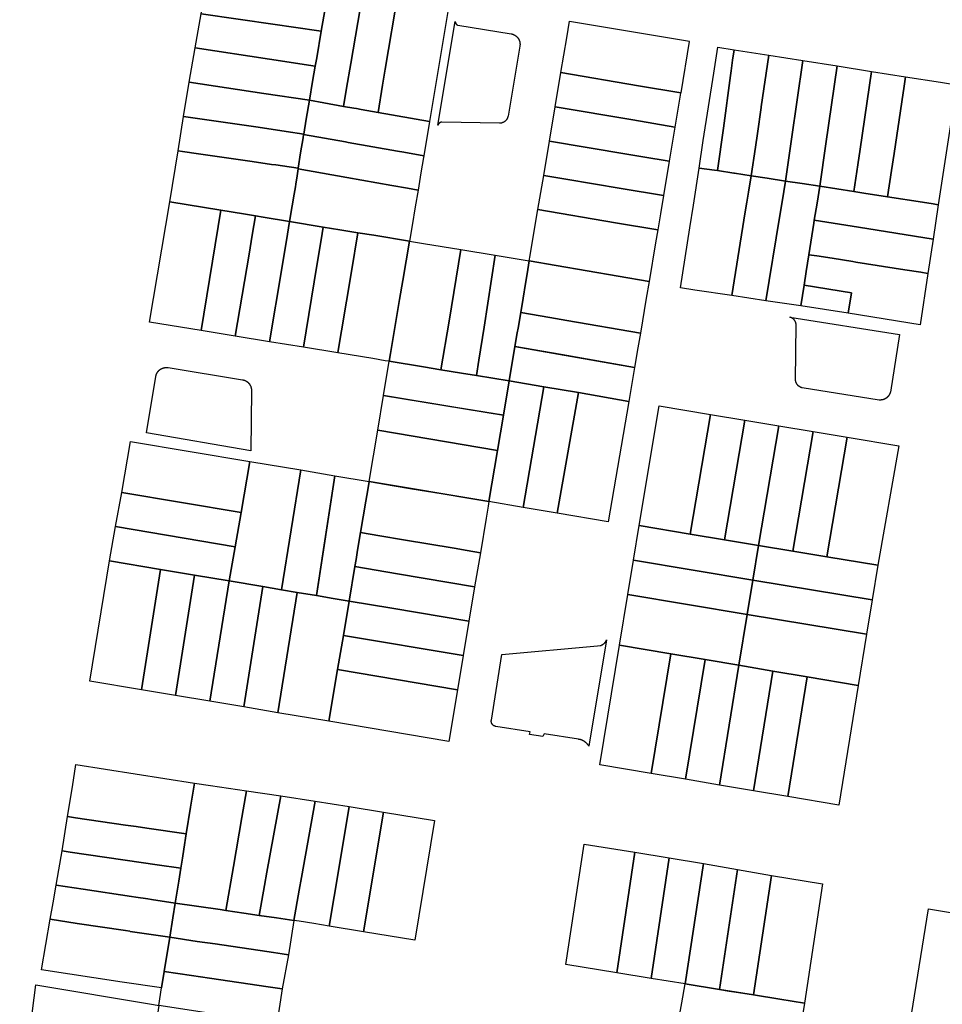
# Model space of a CAD drawing. Units: inches. Extents: x -74.186 to -74.029, y 4.469 to 4.742.
# Drawn here: x -74.063 to -74.061, y 4.673 to 4.675 of the extents above; entities that cross this region are included whole.
import ezdxf

# ---------------------------------------------------------------- set-up
doc = ezdxf.new("R2010")
doc.units = ezdxf.units.IN
doc.header["$MEASUREMENT"] = 0
doc.layers.add('PSIC_UPZ', color=254, linetype='Continuous', true_color=0xfaf7cd)

msp = doc.modelspace()

# ---------------------------------------------------------------- linework, layer by layer
at = {"layer": 'PSIC_UPZ'}
for points in [[(-74.0622403, 4.674663), (-74.0622552, 4.6745766), (-74.0623024, 4.6745834), (-74.062333, 4.6745879), (-74.0624585, 4.6746062), (-74.0624435, 4.6746934), (-74.0624435, 4.6746935)], [(-74.0622124, 4.6744801), (-74.0622177, 4.6744496), (-74.0622506, 4.6744555), (-74.0622753, 4.6744599), (-74.0622698, 4.6744916), (-74.0622653, 4.6745178), (-74.0622629, 4.6745316), (-74.0622552, 4.6745766), (-74.0622403, 4.674663), (-74.0621827, 4.6746527), (-74.0621854, 4.6746368), (-74.0621892, 4.6746148), (-74.0622052, 4.674522)], [(-74.0621514, 4.6744854), (-74.0621591, 4.6744393), (-74.0621875, 4.6744443), (-74.0621955, 4.6744457), (-74.0621999, 4.6744465), (-74.0622177, 4.6744496), (-74.0622124, 4.6744801), (-74.0622052, 4.674522), (-74.0621892, 4.6746148), (-74.0621854, 4.6746368), (-74.0621827, 4.6746527), (-74.062125, 4.6746425), (-74.0621469, 4.6745122)], [(-74.0620381, 4.6746271), (-74.0620722, 4.6744239), (-74.0621591, 4.6744393), (-74.0621514, 4.6744854), (-74.0621469, 4.6745122), (-74.062125, 4.6746425), (-74.0620642, 4.6746318)], [(-74.0622629, 4.6745316), (-74.0622653, 4.6745178), (-74.0623429, 4.6745294), (-74.0624685, 4.6745483), (-74.0624585, 4.6746062), (-74.062333, 4.6745879), (-74.0623024, 4.6745834), (-74.0622552, 4.6745766)], [(-74.0616328, 4.6745592), (-74.0616474, 4.6744725), (-74.0617185, 4.6744845), (-74.06185, 4.6745066), (-74.0618401, 4.6745655), (-74.0618353, 4.6745939), (-74.0616327, 4.6745599)], [(-74.0620285, 4.674593), (-74.0620285, 4.6745929), (-74.0620285, 4.6745928), (-74.0620285, 4.6745926), (-74.0620285, 4.6745925), (-74.0620285, 4.6745924), (-74.0620285, 4.6745923), (-74.0620285, 4.6745922), (-74.0620285, 4.6745921), (-74.0620285, 4.674592), (-74.0620284, 4.6745919), (-74.0620284, 4.6745918), (-74.0620284, 4.6745916), (-74.0620284, 4.6745915), (-74.0620283, 4.6745914), (-74.0620283, 4.6745913), (-74.0620283, 4.6745912), (-74.0620282, 4.6745911), (-74.0620282, 4.674591), (-74.0620282, 4.6745909), (-74.0620281, 4.6745908), (-74.0620281, 4.6745907), (-74.0620281, 4.6745905), (-74.062028, 4.6745904), (-74.062028, 4.6745903), (-74.0620279, 4.6745903), (-74.0620279, 4.6745902), (-74.0620279, 4.6745901), (-74.0620279, 4.67459), (-74.0620278, 4.6745898), (-74.0620277, 4.6745897), (-74.0620277, 4.6745896), (-74.0620276, 4.6745895), (-74.0620276, 4.6745894), (-74.0620275, 4.6745894), (-74.0620274, 4.6745893), (-74.0620274, 4.6745892), (-74.0620273, 4.6745891), (-74.0620272, 4.674589), (-74.0620271, 4.6745889), (-74.0620271, 4.6745888), (-74.062027, 4.6745887), (-74.062027, 4.6745886), (-74.0620269, 4.6745885), (-74.0620268, 4.6745884), (-74.0620267, 4.6745884), (-74.0620266, 4.6745883), (-74.0620265, 4.6745882), (-74.0620264, 4.6745881), (-74.0620263, 4.674588), (-74.0620262, 4.6745879), (-74.0620261, 4.6745879), (-74.0620261, 4.6745878), (-74.062026, 4.6745877), (-74.0620259, 4.6745876), (-74.0620258, 4.6745876), (-74.0620257, 4.6745875), (-74.0620256, 4.6745875), (-74.0620255, 4.6745874), (-74.0620254, 4.6745874), (-74.0620253, 4.6745873), (-74.0620252, 4.6745873), (-74.0620252, 4.6745872), (-74.0620251, 4.6745871), (-74.062025, 4.6745871), (-74.0620248, 4.674587), (-74.0620247, 4.674587), (-74.0620245, 4.6745869), (-74.0619343, 4.6745723), (-74.0619338, 4.6745722), (-74.0619335, 4.6745722), (-74.0619333, 4.6745721), (-74.0619329, 4.674572), (-74.0619326, 4.6745719), (-74.0619323, 4.6745718), (-74.061932, 4.6745717), (-74.0619317, 4.6745716), (-74.0619314, 4.6745715), (-74.0619311, 4.6745714), (-74.0619308, 4.6745714), (-74.0619306, 4.6745713), (-74.0619302, 4.6745711), (-74.0619299, 4.674571), (-74.0619297, 4.6745708), (-74.0619294, 4.6745707), (-74.0619291, 4.6745705), (-74.0619288, 4.6745704), (-74.0619285, 4.6745703), (-74.0619282, 4.6745702), (-74.0619279, 4.67457), (-74.0619277, 4.6745698), (-74.0619274, 4.6745696), (-74.0619272, 4.6745695), (-74.061927, 4.6745693), (-74.0619267, 4.6745691), (-74.0619264, 4.6745689), (-74.0619261, 4.6745687), (-74.0619259, 4.6745685), (-74.0619257, 4.6745684), (-74.0619254, 4.6745681), (-74.0619252, 4.6745679), (-74.061925, 4.6745677), (-74.0619247, 4.6745675), (-74.0619245, 4.6745673), (-74.0619243, 4.6745671), (-74.0619241, 4.6745668), (-74.0619239, 4.6745666), (-74.0619236, 4.6745664), (-74.0619234, 4.6745661), (-74.0619233, 4.6745659), (-74.061923, 4.6745657), (-74.0619228, 4.6745654), (-74.0619226, 4.6745651), (-74.0619225, 4.6745648), (-74.0619223, 4.6745647), (-74.0619221, 4.6745644), (-74.0619219, 4.6745641), (-74.0619218, 4.6745638), (-74.0619216, 4.6745636), (-74.0619215, 4.6745633), (-74.0619213, 4.674563), (-74.0619212, 4.6745628), (-74.061921, 4.6745624), (-74.0619209, 4.6745621), (-74.0619207, 4.6745619), (-74.0619207, 4.6745616), (-74.0619205, 4.6745613), (-74.0619204, 4.674561), (-74.0619203, 4.6745607), (-74.0619202, 4.6745604), (-74.06192, 4.6745601), (-74.0619199, 4.6745598), (-74.0619198, 4.6745595), (-74.0619197, 4.6745592), (-74.0619197, 4.6745589), (-74.0619197, 4.6745586), (-74.0619196, 4.6745583), (-74.0619195, 4.674558), (-74.0619195, 4.6745577), (-74.0619194, 4.6745573), (-74.0619193, 4.6745571), (-74.0619193, 4.6745567), (-74.0619193, 4.6745564), (-74.0619192, 4.6745561), (-74.0619192, 4.6745558), (-74.0619192, 4.6745554), (-74.0619191, 4.6745552), (-74.0619191, 4.6745548), (-74.0619191, 4.6745545), (-74.0619191, 4.6745542), (-74.0619191, 4.6745539), (-74.0619191, 4.6745535), (-74.0619192, 4.6745533), (-74.0619192, 4.674553), (-74.0619192, 4.6745526), (-74.0619193, 4.6745524), (-74.0619193, 4.674552), (-74.0619194, 4.6745517), (-74.0619194, 4.6745514), (-74.0619394, 4.674433), (-74.0619395, 4.6744327), (-74.0619395, 4.6744325), (-74.0619396, 4.6744322), (-74.0619397, 4.674432), (-74.0619397, 4.6744318), (-74.0619398, 4.6744315), (-74.0619399, 4.6744312), (-74.0619399, 4.6744311), (-74.06194, 4.6744308), (-74.0619401, 4.6744305), (-74.0619402, 4.6744303), (-74.0619403, 4.6744301), (-74.0619404, 4.6744298), (-74.0619405, 4.6744296), (-74.0619406, 4.6744293), (-74.0619407, 4.6744292), (-74.0619408, 4.6744289), (-74.0619409, 4.6744287), (-74.061941, 4.6744284), (-74.0619411, 4.6744283), (-74.0619413, 4.6744281), (-74.0619414, 4.6744278), (-74.0619416, 4.6744276), (-74.0619417, 4.6744274), (-74.0619418, 4.6744272), (-74.061942, 4.674427), (-74.0619421, 4.6744268), (-74.0619423, 4.6744266), (-74.0619425, 4.6744264), (-74.0619427, 4.6744262), (-74.0619427, 4.674426), (-74.0619429, 4.6744258), (-74.0619431, 4.6744256), (-74.0619433, 4.6744255), (-74.0619435, 4.6744253), (-74.0619436, 4.6744251), (-74.0619438, 4.6744249), (-74.061944, 4.6744247), (-74.0619442, 4.6744246), (-74.0619444, 4.6744244), (-74.0619445, 4.6744243), (-74.0619448, 4.6744241), (-74.061945, 4.6744239), (-74.0619452, 4.6744238), (-74.0619454, 4.6744236), (-74.0619456, 4.6744235), (-74.0619458, 4.6744234), (-74.061946, 4.6744232), (-74.0619463, 4.6744231), (-74.0619464, 4.674423), (-74.0619467, 4.6744228), (-74.0619469, 4.6744227), (-74.0619471, 4.6744227), (-74.0619473, 4.6744225), (-74.0619475, 4.6744224), (-74.0619478, 4.6744223), (-74.0619481, 4.6744222), (-74.0619482, 4.6744221), (-74.0619485, 4.674422), (-74.0619487, 4.6744219), (-74.061949, 4.6744218), (-74.0619492, 4.6744218), (-74.0619494, 4.6744217), (-74.0619497, 4.6744216), (-74.0619499, 4.6744216), (-74.0619501, 4.6744215), (-74.0619504, 4.6744214), (-74.0619507, 4.6744214), (-74.0619509, 4.6744213), (-74.0619511, 4.6744213), (-74.0619514, 4.6744212), (-74.0619517, 4.6744212), (-74.0619519, 4.6744211), (-74.0619521, 4.6744211), (-74.0619524, 4.6744211), (-74.0619527, 4.6744211), (-74.0619529, 4.674421), (-74.0619532, 4.674421), (-74.0619534, 4.674421), (-74.0619536, 4.674421), (-74.0619539, 4.674421), (-74.0620514, 4.6744229), (-74.0620517, 4.6744229), (-74.0620518, 4.6744229), (-74.0620519, 4.6744229), (-74.0620521, 4.6744229), (-74.0620522, 4.6744228), (-74.0620523, 4.6744228), (-74.0620524, 4.6744228), (-74.0620526, 4.6744228), (-74.0620527, 4.6744227), (-74.0620528, 4.6744227), (-74.062053, 4.6744226), (-74.0620531, 4.6744226), (-74.0620532, 4.6744226), (-74.0620533, 4.6744225), (-74.0620535, 4.6744225), (-74.0620536, 4.6744224), (-74.0620537, 4.6744224), (-74.0620538, 4.6744223), (-74.0620539, 4.6744223), (-74.0620541, 4.6744222), (-74.0620542, 4.6744222), (-74.0620543, 4.6744221), (-74.0620544, 4.674422), (-74.0620545, 4.674422), (-74.0620546, 4.6744219), (-74.0620547, 4.6744218), (-74.0620549, 4.6744218), (-74.062055, 4.6744217), (-74.0620551, 4.6744216), (-74.0620552, 4.6744215), (-74.0620553, 4.6744214), (-74.0620554, 4.6744214), (-74.0620555, 4.6744213), (-74.0620556, 4.6744212), (-74.0620557, 4.6744211), (-74.0620558, 4.674421), (-74.0620559, 4.6744209), (-74.062056, 4.6744208), (-74.0620561, 4.6744208), (-74.0620562, 4.6744207), (-74.0620563, 4.6744206), (-74.0620563, 4.6744205), (-74.0620564, 4.6744204), (-74.0620565, 4.6744203), (-74.0620566, 4.6744202), (-74.0620567, 4.6744201), (-74.0620568, 4.67442), (-74.0620568, 4.6744198), (-74.0620569, 4.6744197), (-74.062057, 4.6744196), (-74.0620571, 4.6744195), (-74.0620571, 4.6744194), (-74.0620572, 4.6744193), (-74.0620573, 4.6744192), (-74.0620573, 4.6744191), (-74.0620574, 4.6744189), (-74.0620575, 4.6744188), (-74.0620575, 4.6744187), (-74.0620576, 4.6744186), (-74.0620576, 4.6744185), (-74.0620577, 4.6744184), (-74.0620577, 4.6744182), (-74.0620578, 4.6744181), (-74.0620578, 4.674418), (-74.0620579, 4.6744179), (-74.0620579, 4.6744177)], [(-74.0622698, 4.6744916), (-74.0622753, 4.6744599), (-74.0623525, 4.6744715), (-74.0624785, 4.6744904), (-74.0624685, 4.6745483), (-74.0623429, 4.6745294), (-74.0622653, 4.6745178)], [(-74.0615752, 4.6744129), (-74.061585, 4.6743412), (-74.0615904, 4.6743419), (-74.0616163, 4.6743452), (-74.0616091, 4.674392), (-74.0615916, 4.6745058), (-74.0615848, 4.6745498), (-74.0615572, 4.6745454), (-74.0615596, 4.6745275), (-74.0615621, 4.6745096), (-74.0615632, 4.6745015)], [(-74.0615211, 4.6743805), (-74.0615281, 4.6743322), (-74.0615566, 4.6743367), (-74.0615573, 4.6743368), (-74.061585, 4.6743412), (-74.0615752, 4.6744129), (-74.0615632, 4.6745015), (-74.0615621, 4.6745096), (-74.0615596, 4.6745275), (-74.0615572, 4.6745454), (-74.0615278, 4.6745408), (-74.0614985, 4.6745362), (-74.0615112, 4.6744485), (-74.0615113, 4.6744477), (-74.0615177, 4.6744038)], [(-74.0614633, 4.6743702), (-74.0614702, 4.674323), (-74.0615012, 4.6743279), (-74.0615281, 4.6743322), (-74.0615211, 4.6743805), (-74.0615177, 4.6744038), (-74.0615113, 4.6744477), (-74.0615112, 4.6744485), (-74.0614985, 4.6745362), (-74.0614406, 4.674527), (-74.0614598, 4.6743943)], [(-74.0614019, 4.6743859), (-74.0614122, 4.6743148), (-74.0614418, 4.674319), (-74.0614702, 4.674323), (-74.0614633, 4.6743702), (-74.0614598, 4.6743943), (-74.0614406, 4.674527), (-74.0613828, 4.6745179)], [(-74.0613479, 4.6743504), (-74.0613544, 4.6743056), (-74.0613836, 4.6743103), (-74.0614122, 4.6743148), (-74.0614019, 4.6743859), (-74.0613828, 4.6745179), (-74.0613249, 4.6745087), (-74.061344, 4.6743774)], [(-74.0616475, 4.6744719), (-74.0616571, 4.6744146), (-74.0617286, 4.6744266), (-74.0618597, 4.6744487), (-74.06185, 4.6745066), (-74.0617185, 4.6744845), (-74.0616474, 4.6744725)], [(-74.0612907, 4.6743413), (-74.0612974, 4.6742966), (-74.0613374, 4.674303), (-74.0613544, 4.6743056), (-74.0613479, 4.6743504), (-74.061344, 4.6743774), (-74.0613249, 4.6745087), (-74.061267, 4.6744996), (-74.0612694, 4.6744839), (-74.0612734, 4.6744571), (-74.0612864, 4.6743699)], [(-74.0611872, 4.674444), (-74.061212, 4.6742832), (-74.0612204, 4.6742845), (-74.0612386, 4.6742874), (-74.0612974, 4.6742966), (-74.0612907, 4.6743413), (-74.0612864, 4.6743699), (-74.0612734, 4.6744571), (-74.0612694, 4.6744839), (-74.061267, 4.6744996), (-74.0612083, 4.6744903), (-74.0611807, 4.674486)], [(-74.0622807, 4.6744278), (-74.0622849, 4.6744028), (-74.0623143, 4.6744071), (-74.0623622, 4.6744141), (-74.0624881, 4.6744325), (-74.0624785, 4.6744904), (-74.0624785, 4.6744904), (-74.0623525, 4.6744715), (-74.0622753, 4.6744599)], [(-74.0620722, 4.6744239), (-74.0620819, 4.6743659), (-74.0621156, 4.6743719), (-74.0621262, 4.6743738), (-74.0622096, 4.6743885), (-74.0622141, 4.6743893), (-74.062285, 4.6744019), (-74.0622849, 4.6744028), (-74.0622807, 4.6744278), (-74.0622753, 4.6744599), (-74.0622506, 4.6744555), (-74.0622177, 4.6744496), (-74.0621999, 4.6744465), (-74.0621955, 4.6744457), (-74.0621875, 4.6744443), (-74.0621591, 4.6744393)], [(-74.0616571, 4.6744146), (-74.0616669, 4.6743566), (-74.0617116, 4.6743642), (-74.0617382, 4.6743687), (-74.0618694, 4.6743907), (-74.0618597, 4.6744487), (-74.0617286, 4.6744266)], [(-74.0622903, 4.6743707), (-74.0622942, 4.6743449), (-74.0623209, 4.6743488), (-74.062332, 4.6743504), (-74.0623393, 4.6743514), (-74.062372, 4.6743562), (-74.0624629, 4.6743694), (-74.0624898, 4.6743733), (-74.0624975, 4.6743745), (-74.0624881, 4.6744325), (-74.0623622, 4.6744141), (-74.0623143, 4.6744071), (-74.0622849, 4.6744028), (-74.062285, 4.6744019), (-74.0622859, 4.6743966)], [(-74.0620866, 4.6743374), (-74.0620916, 4.6743079), (-74.0621093, 4.6743111), (-74.0621359, 4.6743158), (-74.0622118, 4.6743293), (-74.0622943, 4.6743439), (-74.0622942, 4.6743449), (-74.0622903, 4.6743707), (-74.0622859, 4.6743966), (-74.062285, 4.6744019), (-74.0622141, 4.6743893), (-74.0622096, 4.6743885), (-74.0621262, 4.6743738), (-74.0621156, 4.6743719), (-74.0620819, 4.6743659), (-74.0620823, 4.6743633)], [(-74.0616669, 4.6743566), (-74.0616765, 4.6742987), (-74.0617479, 4.6743107), (-74.0618414, 4.6743264), (-74.0618653, 4.6743305), (-74.0618791, 4.6743328), (-74.0618694, 4.6743907), (-74.0617382, 4.6743687), (-74.0617116, 4.6743642)], [(-74.0623043, 4.6742815), (-74.0623088, 4.6742548), (-74.0623532, 4.674262), (-74.0623666, 4.6742642), (-74.062387, 4.6742675), (-74.0624253, 4.6742738), (-74.0625115, 4.6742879), (-74.0624975, 4.6743744), (-74.0624975, 4.6743745), (-74.0624898, 4.6743733), (-74.0624629, 4.6743694), (-74.062372, 4.6743562), (-74.0623393, 4.6743514), (-74.062332, 4.6743504), (-74.0623209, 4.6743488), (-74.0622942, 4.6743449), (-74.0622943, 4.6743439), (-74.0622961, 4.6743321), (-74.0622983, 4.6743181), (-74.062299, 4.6743136), (-74.062301, 4.6743011)], [(-74.0621016, 4.674248), (-74.0621061, 4.6742216), (-74.0621665, 4.6742315), (-74.0621932, 4.6742358), (-74.0622238, 4.6742408), (-74.0622519, 4.6742454), (-74.0623088, 4.6742548), (-74.0623043, 4.6742815), (-74.062301, 4.6743011), (-74.062299, 4.6743136), (-74.0622983, 4.6743181), (-74.0622961, 4.6743321), (-74.0622943, 4.6743439), (-74.0622118, 4.6743293), (-74.0621359, 4.6743158), (-74.0621093, 4.6743111), (-74.0620916, 4.6743079), (-74.0620963, 4.6742795)], [(-74.0615381, 4.6742709), (-74.061561, 4.6741297), (-74.0616234, 4.6741388), (-74.0616475, 4.6741424), (-74.0616318, 4.6742442), (-74.0616259, 4.6742826), (-74.0616163, 4.6743452), (-74.0615904, 4.6743419), (-74.061585, 4.6743412), (-74.0615573, 4.6743368), (-74.0615566, 4.6743367), (-74.0615281, 4.6743322), (-74.0615326, 4.6743042), (-74.0615353, 4.6742876)], [(-74.0616817, 4.6742677), (-74.0616862, 4.6742408), (-74.0617576, 4.6742528), (-74.0618889, 4.6742749), (-74.0618791, 4.6743328), (-74.0618653, 4.6743305), (-74.0618414, 4.6743264), (-74.0617479, 4.6743107), (-74.0616765, 4.6742987)], [(-74.0614802, 4.6742615), (-74.0615032, 4.6741206), (-74.061561, 4.6741297), (-74.0615381, 4.6742709), (-74.0615353, 4.6742876), (-74.0615326, 4.6743042), (-74.0615281, 4.6743322), (-74.0615012, 4.6743279), (-74.0614702, 4.674323), (-74.0614759, 4.6742878)], [(-74.0614388, 4.6741469), (-74.0614443, 4.6741121), (-74.0615032, 4.6741206), (-74.0614802, 4.6742615), (-74.0614759, 4.6742878), (-74.0614702, 4.674323), (-74.0614418, 4.674319), (-74.0614122, 4.6743148), (-74.0614168, 4.6742861), (-74.0614214, 4.6742568), (-74.0614222, 4.674252), (-74.0614306, 4.6741987), (-74.0614351, 4.6741702)], [(-74.061212, 4.6742832), (-74.0612203, 4.674225), (-74.0613468, 4.674245), (-74.0614214, 4.6742568), (-74.0614168, 4.6742861), (-74.0614122, 4.6743148), (-74.0613836, 4.6743103), (-74.0613544, 4.6743056), (-74.0613374, 4.674303), (-74.0612974, 4.6742966), (-74.0612386, 4.6742874), (-74.0612204, 4.6742845)], [(-74.0624253, 4.6742738), (-74.0624584, 4.6740704), (-74.0625456, 4.6740847), (-74.0625115, 4.6742879)], [(-74.0623774, 4.6741997), (-74.0624007, 4.674061), (-74.0624584, 4.6740704), (-74.0624253, 4.6742738), (-74.062387, 4.6742675), (-74.0623666, 4.6742642), (-74.062372, 4.6742318)], [(-74.0623221, 4.6741753), (-74.0623429, 4.6740515), (-74.0624007, 4.674061), (-74.0623774, 4.6741997), (-74.062372, 4.6742318), (-74.0623666, 4.6742642), (-74.0623532, 4.674262), (-74.0623088, 4.6742548), (-74.0623142, 4.6742226), (-74.0623197, 4.6741894)], [(-74.0617009, 4.6741534), (-74.0617009, 4.6741533), (-74.061858, 4.6741805), (-74.0619034, 4.6741884), (-74.0619019, 4.6741973), (-74.0618989, 4.6742149), (-74.0618889, 4.6742749), (-74.0617576, 4.6742528), (-74.0616862, 4.6742408), (-74.06169, 4.6742185)], [(-74.0622626, 4.6741803), (-74.0622851, 4.6740421), (-74.0623429, 4.6740515), (-74.0623221, 4.6741753), (-74.0623197, 4.6741894), (-74.0623142, 4.6742226), (-74.0623088, 4.6742548), (-74.0622519, 4.6742454), (-74.0622555, 4.6742237)], [(-74.0622255, 4.6740433), (-74.0622273, 4.6740326), (-74.0622851, 4.6740421), (-74.0622626, 4.6741803), (-74.0622555, 4.6742237), (-74.0622519, 4.6742454), (-74.0622238, 4.6742408), (-74.0621932, 4.6742358), (-74.0622042, 4.6741702), (-74.062221, 4.6740697)], [(-74.0612203, 4.674225), (-74.0612294, 4.674167), (-74.0612415, 4.6741689), (-74.0612682, 4.6741731), (-74.0613514, 4.6741862), (-74.0613561, 4.674187), (-74.0613914, 4.6741926), (-74.0614172, 4.6741966), (-74.0614306, 4.6741987), (-74.0614222, 4.674252), (-74.0614214, 4.6742568), (-74.0613468, 4.674245)], [(-74.0621379, 4.6740316), (-74.0621402, 4.6740183), (-74.0621473, 4.6740194), (-74.0621681, 4.6740228), (-74.0622273, 4.6740326), (-74.0622255, 4.6740433), (-74.062221, 4.6740697), (-74.0622042, 4.6741702), (-74.0621932, 4.6742358), (-74.0621665, 4.6742315), (-74.0621061, 4.6742216), (-74.0621172, 4.6741551), (-74.0621227, 4.6741227)], [(-74.0620392, 4.6740864), (-74.062053, 4.6740041), (-74.0620826, 4.6740089), (-74.0621402, 4.6740183), (-74.0621379, 4.6740316), (-74.0621227, 4.6741227), (-74.0621172, 4.6741551), (-74.0621061, 4.6742216), (-74.0620824, 4.6742177), (-74.062019, 4.6742073)], [(-74.0619885, 4.6740202), (-74.0619925, 4.6739941), (-74.062018, 4.6739983), (-74.062053, 4.6740041), (-74.0620392, 4.6740864), (-74.062019, 4.6742073), (-74.0619611, 4.6741979), (-74.0619799, 4.6740761)], [(-74.0619277, 4.6740431), (-74.0619375, 4.6739851), (-74.0619925, 4.6739941), (-74.0619885, 4.6740202), (-74.0619799, 4.6740761), (-74.0619611, 4.6741979), (-74.0619034, 4.6741884), (-74.0619071, 4.6741661), (-74.0619098, 4.67415), (-74.0619139, 4.6741253), (-74.061918, 4.674101), (-74.0619225, 4.6740742), (-74.0619238, 4.6740663)], [(-74.0612294, 4.674167), (-74.0612423, 4.6740803), (-74.0613642, 4.6740995), (-74.0613587, 4.6741343), (-74.0614388, 4.6741469), (-74.0614351, 4.6741702), (-74.0614306, 4.6741987), (-74.0614172, 4.6741966), (-74.0613914, 4.6741926), (-74.0613561, 4.674187), (-74.0613514, 4.6741862), (-74.0612682, 4.6741731), (-74.0612415, 4.6741689)], [(-74.0617056, 4.6741253), (-74.0617155, 4.674066), (-74.0618398, 4.6740875), (-74.0618686, 4.6740925), (-74.061918, 4.674101), (-74.0619139, 4.6741253), (-74.0619098, 4.67415), (-74.0619071, 4.6741661), (-74.0619034, 4.6741884), (-74.061858, 4.6741805), (-74.0617009, 4.6741533)], [(-74.0613587, 4.6741343), (-74.0613642, 4.6740995), (-74.0614443, 4.6741121), (-74.0614388, 4.6741469)], [(-74.0617197, 4.6740412), (-74.0617253, 4.6740081), (-74.0617253, 4.6740081), (-74.0618496, 4.6740296), (-74.0619277, 4.6740431), (-74.0619238, 4.6740663), (-74.0619225, 4.6740742), (-74.061918, 4.674101), (-74.0618686, 4.6740925), (-74.0618398, 4.6740875), (-74.0617155, 4.674066)], [(-74.061452, 4.6740804), (-74.061452, 4.6740805), (-74.061452, 4.6740807), (-74.061452, 4.674081), (-74.0614521, 4.6740813), (-74.0614521, 4.6740815), (-74.0614522, 4.6740818), (-74.0614522, 4.674082), (-74.0614523, 4.6740823), (-74.0614524, 4.6740825), (-74.0614524, 4.6740828), (-74.0614525, 4.674083), (-74.0614526, 4.6740832), (-74.0614527, 4.6740835), (-74.0614528, 4.6740838), (-74.0614529, 4.674084), (-74.0614529, 4.6740842), (-74.061453, 4.6740844), (-74.0614531, 4.6740847), (-74.0614532, 4.674085), (-74.0614533, 4.6740851), (-74.0614535, 4.6740854), (-74.0614536, 4.6740856), (-74.0614537, 4.6740859), (-74.0614539, 4.6740861), (-74.0614539, 4.6740863), (-74.061454, 4.6740865), (-74.0614542, 4.6740868), (-74.0614544, 4.674087), (-74.0614545, 4.6740871), (-74.0614547, 4.6740874), (-74.0614548, 4.6740876), (-74.0614549, 4.6740878), (-74.0614551, 4.6740879), (-74.0614553, 4.6740882), (-74.0614554, 4.6740884), (-74.0614556, 4.6740886), (-74.0614557, 4.6740888), (-74.0614559, 4.6740889), (-74.0614561, 4.6740891), (-74.0614563, 4.6740893), (-74.0614565, 4.6740895), (-74.0614566, 4.6740897), (-74.0614568, 4.6740898), (-74.0614571, 4.67409), (-74.0614573, 4.6740902), (-74.0614575, 4.6740904), (-74.0614576, 4.6740905), (-74.0614578, 4.6740907), (-74.0614581, 4.6740908), (-74.0614583, 4.6740909), (-74.0614584, 4.6740911), (-74.0614587, 4.6740912), (-74.0614589, 4.6740914), (-74.0614592, 4.6740915), (-74.0614593, 4.6740917), (-74.0614596, 4.6740917), (-74.0614598, 4.6740919), (-74.0614601, 4.674092), (-74.0614602, 4.6740921), (-74.0614605, 4.6740922), (-74.0614607, 4.6740923), (-74.061461, 4.6740925), (-74.0614612, 4.6740926), (-74.0614614, 4.6740927), (-74.0614617, 4.6740927), (-74.061462, 4.6740927), (-74.0614621, 4.6740928), (-74.0614624, 4.6740929), (-74.0614627, 4.674093), (-74.0614627, 4.674093), (-74.0612772, 4.6740637), (-74.0612927, 4.6739664), (-74.0612929, 4.673966), (-74.061293, 4.6739656), (-74.061293, 4.6739654), (-74.0612931, 4.6739651), (-74.0612932, 4.6739647), (-74.0612933, 4.6739645), (-74.0612935, 4.6739642), (-74.0612936, 4.6739638), (-74.0612937, 4.6739635), (-74.0612939, 4.6739633), (-74.061294, 4.673963), (-74.0612941, 4.6739627), (-74.0612943, 4.6739624), (-74.0612944, 4.6739621), (-74.0612946, 4.6739618), (-74.0612948, 4.6739616), (-74.0612949, 4.6739613), (-74.061295, 4.673961), (-74.0612952, 4.6739607), (-74.0612954, 4.6739605), (-74.0612956, 4.6739603), (-74.0612958, 4.67396), (-74.061296, 4.6739597), (-74.0612962, 4.6739595), (-74.0612964, 4.6739593), (-74.0612966, 4.673959), (-74.0612968, 4.6739588), (-74.061297, 4.6739586), (-74.0612972, 4.6739583), (-74.0612975, 4.6739581), (-74.0612976, 4.6739579), (-74.0612979, 4.6739577), (-74.0612982, 4.6739574), (-74.0612984, 4.6739572), (-74.0612986, 4.673957), (-74.0612989, 4.6739568), (-74.0612991, 4.6739566), (-74.0612994, 4.6739564), (-74.0612996, 4.6739562), (-74.0612999, 4.673956), (-74.0613002, 4.6739559), (-74.0613004, 4.6739557), (-74.0613007, 4.6739555), (-74.061301, 4.6739553), (-74.0613012, 4.6739551), (-74.0613015, 4.6739551), (-74.0613018, 4.6739549), (-74.0613021, 4.6739547), (-74.0613023, 4.6739546), (-74.0613026, 4.6739544), (-74.0613029, 4.6739543), (-74.0613032, 4.6739541), (-74.0613035, 4.6739541), (-74.0613038, 4.673954), (-74.061304, 4.6739539), (-74.0613044, 4.6739537), (-74.0613047, 4.6739536), (-74.0613049, 4.6739535), (-74.0613053, 4.6739534), (-74.0613056, 4.6739533), (-74.0613059, 4.6739532), (-74.0613062, 4.6739532), (-74.0613065, 4.6739532), (-74.0613068, 4.6739531), (-74.0613071, 4.673953), (-74.0613075, 4.673953), (-74.0613077, 4.6739529), (-74.0613081, 4.6739529), (-74.0613084, 4.6739528), (-74.0613087, 4.6739528), (-74.061309, 4.6739528), (-74.0613094, 4.6739528), (-74.0613096, 4.6739527), (-74.06131, 4.6739527), (-74.0613103, 4.6739527), (-74.0613106, 4.6739527), (-74.0613109, 4.6739527), (-74.0613113, 4.6739528), (-74.0613115, 4.6739528), (-74.0613119, 4.6739528), (-74.0614418, 4.6739733), (-74.0614422, 4.6739734), (-74.0614424, 4.6739735), (-74.0614427, 4.6739736), (-74.0614429, 4.6739737), (-74.0614431, 4.6739738), (-74.0614434, 4.6739739), (-74.0614437, 4.673974), (-74.0614439, 4.6739741), (-74.0614441, 4.6739741), (-74.0614444, 4.6739742), (-74.0614446, 4.6739744), (-74.0614449, 4.6739745), (-74.061445, 4.6739746), (-74.0614453, 4.6739747), (-74.0614456, 4.6739749), (-74.0614458, 4.673975), (-74.061446, 4.6739751), (-74.0614462, 4.6739752), (-74.0614465, 4.6739754), (-74.0614467, 4.6739756), (-74.0614468, 4.6739757), (-74.0614471, 4.6739759), (-74.0614473, 4.673976), (-74.0614475, 4.6739761), (-74.0614477, 4.6739763), (-74.0614479, 4.6739765), (-74.0614481, 4.6739767), (-74.0614483, 4.6739769), (-74.0614485, 4.673977), (-74.0614486, 4.6739772), (-74.0614489, 4.6739774), (-74.0614491, 4.6739776), (-74.0614493, 4.6739778), (-74.0614495, 4.6739779), (-74.0614495, 4.6739782), (-74.0614497, 4.6739784), (-74.0614499, 4.6739786), (-74.0614501, 4.6739788), (-74.0614503, 4.673979), (-74.0614504, 4.6739792), (-74.0614505, 4.6739794), (-74.0614507, 4.6739797), (-74.0614508, 4.6739798), (-74.061451, 4.6739801), (-74.0614511, 4.6739803), (-74.0614513, 4.6739806), (-74.0614513, 4.6739807), (-74.0614515, 4.673981), (-74.0614516, 4.6739813), (-74.0614517, 4.6739815), (-74.0614518, 4.6739817), (-74.061452, 4.6739819), (-74.0614521, 4.6739822), (-74.0614522, 4.6739825), (-74.0614522, 4.6739827), (-74.0614523, 4.6739829), (-74.0614524, 4.6739832), (-74.0614525, 4.6739835), (-74.0614526, 4.6739837), (-74.0614527, 4.6739839), (-74.0614527, 4.6739842), (-74.0614528, 4.6739844), (-74.0614529, 4.6739847), (-74.0614529, 4.673985), (-74.061453, 4.6739853), (-74.061453, 4.6739854), (-74.0614531, 4.6739857), (-74.0614531, 4.673986), (-74.0614531, 4.6739863), (-74.0614531, 4.6739865)], [(-74.0617253, 4.6740081), (-74.061735, 4.6739501), (-74.0618202, 4.6739653), (-74.0618788, 4.6739752), (-74.0619375, 4.6739851), (-74.0619277, 4.6740431)], [(-74.0619375, 4.6739851), (-74.0619471, 4.6739272), (-74.0620277, 4.6739404), (-74.0621499, 4.6739603), (-74.0621402, 4.6740183), (-74.0620826, 4.6740089), (-74.062053, 4.6740041), (-74.062018, 4.6739983), (-74.0619925, 4.6739941)], [(-74.0625143, 4.6740076), (-74.0623884, 4.6739871), (-74.062388, 4.673987), (-74.0623877, 4.673987), (-74.0623874, 4.6739869), (-74.062387, 4.6739868), (-74.0623868, 4.6739867), (-74.0623865, 4.6739866), (-74.0623861, 4.6739866), (-74.0623859, 4.6739865), (-74.0623856, 4.6739864), (-74.0623852, 4.6739863), (-74.062385, 4.6739862), (-74.0623847, 4.6739861), (-74.0623844, 4.6739859), (-74.0623841, 4.6739858), (-74.0623838, 4.6739857), (-74.0623835, 4.6739856), (-74.0623833, 4.6739854), (-74.062383, 4.6739853), (-74.0623827, 4.6739851), (-74.0623825, 4.673985), (-74.0623822, 4.6739848), (-74.0623819, 4.6739847), (-74.0623816, 4.6739845), (-74.0623814, 4.6739843), (-74.0623811, 4.6739841), (-74.0623808, 4.6739839), (-74.0623806, 4.6739838), (-74.0623803, 4.6739836), (-74.0623801, 4.6739834), (-74.0623798, 4.6739832), (-74.0623796, 4.673983), (-74.0623794, 4.6739828), (-74.0623791, 4.6739826), (-74.0623789, 4.6739824), (-74.0623787, 4.6739821), (-74.0623785, 4.6739819), (-74.0623782, 4.6739817), (-74.062378, 4.6739815), (-74.0623778, 4.6739812), (-74.0623776, 4.673981), (-74.0623774, 4.6739808), (-74.0623772, 4.6739805), (-74.062377, 4.6739802), (-74.0623768, 4.67398), (-74.0623766, 4.6739798), (-74.0623764, 4.6739795), (-74.0623762, 4.6739792), (-74.0623761, 4.673979), (-74.062376, 4.6739787), (-74.0623758, 4.6739784), (-74.0623756, 4.6739782), (-74.0623754, 4.6739779), (-74.0623753, 4.6739776), (-74.0623752, 4.6739773), (-74.0623751, 4.6739771), (-74.0623749, 4.6739767), (-74.0623748, 4.6739764), (-74.0623746, 4.6739762), (-74.0623745, 4.6739759), (-74.0623744, 4.6739755), (-74.0623743, 4.6739753), (-74.0623743, 4.673975), (-74.0623742, 4.6739747), (-74.0623741, 4.6739744), (-74.062374, 4.6739741), (-74.0623739, 4.6739737), (-74.0623738, 4.6739735), (-74.0623737, 4.6739732), (-74.0623736, 4.6739728), (-74.0623736, 4.6739725), (-74.0623735, 4.6739722), (-74.0623734, 4.6739719), (-74.0623734, 4.6739716), (-74.0623734, 4.6739713), (-74.0623734, 4.673971), (-74.0623734, 4.6739706), (-74.0623734, 4.6739704), (-74.0623734, 4.67397), (-74.0623733, 4.6739697), (-74.0623733, 4.6739694), (-74.0623733, 4.6739691), (-74.0623743, 4.6738668), (-74.0625508, 4.6738971), (-74.062535, 4.6739928), (-74.0625349, 4.6739934), (-74.0625348, 4.6739936), (-74.0625348, 4.673994), (-74.0625347, 4.6739943), (-74.0625346, 4.6739945), (-74.0625345, 4.6739949), (-74.0625344, 4.6739952), (-74.0625343, 4.6739954), (-74.0625343, 4.6739958), (-74.0625342, 4.6739961), (-74.062534, 4.6739963), (-74.0625339, 4.6739966), (-74.0625338, 4.673997), (-74.0625336, 4.6739972), (-74.0625335, 4.6739975), (-74.0625334, 4.6739978), (-74.0625333, 4.6739981), (-74.0625331, 4.6739983), (-74.0625329, 4.6739986), (-74.0625328, 4.6739989), (-74.0625326, 4.6739991), (-74.0625325, 4.6739994), (-74.0625323, 4.6739997), (-74.0625321, 4.674), (-74.0625319, 4.6740002), (-74.0625317, 4.6740005), (-74.0625316, 4.6740008), (-74.0625314, 4.674001), (-74.0625312, 4.6740012), (-74.062531, 4.6740015), (-74.0625307, 4.6740018), (-74.0625306, 4.6740019), (-74.0625304, 4.6740022), (-74.0625301, 4.6740024), (-74.0625299, 4.6740027), (-74.0625297, 4.6740028), (-74.0625295, 4.6740031), (-74.0625292, 4.6740033), (-74.0625289, 4.6740035), (-74.0625288, 4.6740037), (-74.0625285, 4.6740039), (-74.0625282, 4.6740041), (-74.062528, 4.6740043), (-74.0625278, 4.6740045), (-74.0625275, 4.6740047), (-74.0625272, 4.6740048), (-74.062527, 4.674005), (-74.0625267, 4.6740052), (-74.0625264, 4.6740054), (-74.0625261, 4.6740055), (-74.0625259, 4.6740057), (-74.0625256, 4.6740058), (-74.0625253, 4.6740059), (-74.0625251, 4.6740061), (-74.0625248, 4.6740062), (-74.0625245, 4.6740064), (-74.0625242, 4.6740065), (-74.0625239, 4.6740066), (-74.0625236, 4.6740067), (-74.0625234, 4.6740068), (-74.062523, 4.6740069), (-74.0625227, 4.674007), (-74.0625225, 4.6740071), (-74.0625221, 4.6740072), (-74.0625218, 4.6740073), (-74.0625215, 4.6740074), (-74.0625212, 4.6740075), (-74.0625209, 4.6740075), (-74.0625206, 4.6740075), (-74.0625203, 4.6740076), (-74.0625199, 4.6740076), (-74.0625197, 4.6740077), (-74.0625193, 4.6740077), (-74.062519, 4.6740078), (-74.0625188, 4.6740078), (-74.0625184, 4.6740078), (-74.0625181, 4.6740079), (-74.0625178, 4.6740079), (-74.0625175, 4.6740079), (-74.0625171, 4.6740079), (-74.0625169, 4.6740079), (-74.0625165, 4.6740079), (-74.0625162, 4.6740078), (-74.0625159, 4.6740078), (-74.0625156, 4.6740078), (-74.0625152, 4.6740078), (-74.062515, 4.6740077), (-74.0625146, 4.6740077)], [(-74.0618788, 4.6739752), (-74.0619139, 4.6737713), (-74.0619716, 4.673781), (-74.0619571, 4.6738675), (-74.0619471, 4.6739272), (-74.0619375, 4.6739851)], [(-74.0621499, 4.6739603), (-74.0619471, 4.6739272), (-74.0619571, 4.6738675), (-74.0621597, 4.6739016)], [(-74.0618202, 4.6739653), (-74.0618561, 4.6737615), (-74.0619139, 4.6737713), (-74.0618788, 4.6739752)], [(-74.061735, 4.6739501), (-74.0617699, 4.673747), (-74.0618561, 4.6737615), (-74.0618202, 4.6739653)], [(-74.061684, 4.673943), (-74.0615969, 4.6739285), (-74.0616312, 4.6737262), (-74.0617174, 4.6737405)], [(-74.0615969, 4.6739285), (-74.0615391, 4.6739189), (-74.0615734, 4.6737166), (-74.0616312, 4.6737262)], [(-74.0615391, 4.6739189), (-74.0614813, 4.6739093), (-74.0615156, 4.673707), (-74.0615734, 4.6737166)], [(-74.0619571, 4.6738675), (-74.0619716, 4.673781), (-74.0621742, 4.6738151), (-74.0621597, 4.6739016)], [(-74.0614813, 4.6739093), (-74.0614235, 4.6738997), (-74.0614579, 4.6736974), (-74.0615156, 4.673707)], [(-74.0614235, 4.6738997), (-74.0613658, 4.6738901), (-74.0614, 4.6736878), (-74.0614579, 4.6736974)], [(-74.062376, 4.673849), (-74.0623908, 4.6737626), (-74.0625925, 4.6737965), (-74.0625776, 4.6738829)], [(-74.0613658, 4.6738901), (-74.0612787, 4.6738756), (-74.0613138, 4.6736735), (-74.0614, 4.6736878)], [(-74.0622897, 4.6738345), (-74.0623227, 4.6736319), (-74.0623538, 4.6736372), (-74.0624108, 4.6736468), (-74.0624007, 4.6737047), (-74.0623908, 4.6737626), (-74.062376, 4.673849)], [(-74.062232, 4.6738247), (-74.0622632, 4.673622), (-74.0622961, 4.6736275), (-74.0623227, 4.6736319), (-74.0622897, 4.6738345)], [(-74.0621983, 4.6736715), (-74.0622081, 4.6736127), (-74.0622353, 4.6736173), (-74.0622632, 4.673622), (-74.0622523, 4.6736928), (-74.062232, 4.6738247), (-74.0621742, 4.6738151), (-74.0621766, 4.6738008), (-74.0621798, 4.6737817), (-74.0621888, 4.6737286), (-74.0621938, 4.6736986), (-74.0621963, 4.6736833)], [(-74.0619763, 4.673753), (-74.0619861, 4.6736945), (-74.0620084, 4.6736983), (-74.0620306, 4.673702), (-74.0621164, 4.6737164), (-74.0621564, 4.6737231), (-74.0621888, 4.6737286), (-74.0621798, 4.6737817), (-74.0621766, 4.6738008), (-74.0621742, 4.6738151), (-74.0621354, 4.6738085), (-74.0621018, 4.6738029), (-74.0620524, 4.6737946), (-74.0620025, 4.6737862), (-74.0619716, 4.673781), (-74.0619729, 4.6737733)], [(-74.0623908, 4.6737626), (-74.0624007, 4.6737047), (-74.0626034, 4.6737387), (-74.0625925, 4.6737965)], [(-74.0626034, 4.6737387), (-74.0624007, 4.6737047), (-74.0624108, 4.6736468), (-74.0624694, 4.6736566), (-74.0625271, 4.6736664), (-74.0626133, 4.6736809)], [(-74.0619861, 4.6736945), (-74.0619959, 4.6736366), (-74.0621261, 4.6736591), (-74.0621983, 4.6736715), (-74.0621963, 4.6736833), (-74.0621938, 4.6736986), (-74.0621888, 4.6737286), (-74.0621564, 4.6737231), (-74.0621164, 4.6737164), (-74.0620306, 4.673702), (-74.0620084, 4.6736983)], [(-74.0617174, 4.6737405), (-74.0616312, 4.6737262), (-74.0615734, 4.6737166), (-74.0615156, 4.673707), (-74.0615254, 4.6736482), (-74.0617271, 4.6736817)], [(-74.0615156, 4.673707), (-74.0614579, 4.6736974), (-74.0614, 4.6736878), (-74.0613138, 4.6736735), (-74.0613236, 4.6736146), (-74.0615254, 4.6736482)], [(-74.0625271, 4.6736664), (-74.0625594, 4.6734628), (-74.0626465, 4.6734775), (-74.0626133, 4.6736809)], [(-74.0617271, 4.6736817), (-74.0615254, 4.6736482), (-74.0615349, 4.6735902), (-74.0617367, 4.6736237)], [(-74.0624694, 4.6736566), (-74.0625017, 4.6734531), (-74.0625594, 4.6734628), (-74.0625271, 4.6736664)], [(-74.0619959, 4.6736366), (-74.0620055, 4.6735787), (-74.062136, 4.6736006), (-74.0622081, 4.6736127), (-74.0621983, 4.6736715), (-74.0621261, 4.6736591)], [(-74.0624108, 4.6736468), (-74.0624439, 4.6734434), (-74.0625017, 4.6734531), (-74.0624694, 4.6736566)], [(-74.0624108, 4.6736468), (-74.0623538, 4.6736372), (-74.0623862, 4.6734337), (-74.0624439, 4.6734434)], [(-74.0615254, 4.6736482), (-74.0613236, 4.6736146), (-74.0613331, 4.6735567), (-74.0615349, 4.6735902)], [(-74.0623538, 4.6736372), (-74.0623227, 4.6736319), (-74.0622961, 4.6736275), (-74.0623284, 4.6734239), (-74.0623862, 4.6734337)], [(-74.0622632, 4.673622), (-74.0622353, 4.6736173), (-74.0622081, 4.6736127), (-74.0622179, 4.6735547), (-74.0622275, 4.6734968), (-74.0622422, 4.6734095), (-74.0623284, 4.6734239), (-74.0622961, 4.6736275)], [(-74.062136, 4.6736006), (-74.0620055, 4.6735787), (-74.0620153, 4.6735207), (-74.0622179, 4.6735547), (-74.0622081, 4.6736127)], [(-74.0617367, 4.6736237), (-74.0615349, 4.6735902), (-74.0615492, 4.6735041), (-74.061606, 4.6735137), (-74.0616638, 4.6735235), (-74.0617508, 4.6735381)], [(-74.0615349, 4.6735902), (-74.0613331, 4.6735567), (-74.0613475, 4.6734702), (-74.0614337, 4.6734847), (-74.0614914, 4.6734944), (-74.0615492, 4.6735041)], [(-74.0622179, 4.6735547), (-74.0620153, 4.6735207), (-74.062025, 4.6734628), (-74.0622275, 4.6734968)], [(-74.0617837, 4.6735375), (-74.0617835, 4.6735376), (-74.0617832, 4.6735377), (-74.0617829, 4.6735378), (-74.0617827, 4.6735378), (-74.0617824, 4.6735379), (-74.0617821, 4.6735379), (-74.0617819, 4.673538), (-74.0617816, 4.6735382), (-74.0617813, 4.6735383), (-74.0617811, 4.6735384), (-74.0617809, 4.6735385), (-74.0617806, 4.6735386), (-74.0617803, 4.6735388), (-74.0617801, 4.6735388), (-74.0617799, 4.673539), (-74.0617796, 4.6735391), (-74.0617793, 4.6735393), (-74.0617792, 4.6735394), (-74.0617789, 4.6735396), (-74.0617787, 4.6735397), (-74.0617784, 4.6735398), (-74.0617783, 4.67354), (-74.061778, 4.6735402), (-74.0617778, 4.6735404), (-74.0617775, 4.6735405), (-74.0617774, 4.6735407), (-74.0617772, 4.6735408), (-74.0617769, 4.673541), (-74.0617767, 4.6735412), (-74.0617765, 4.6735415), (-74.0617764, 4.6735416), (-74.0617761, 4.6735418), (-74.0617759, 4.673542), (-74.0617757, 4.6735422), (-74.0617756, 4.6735425), (-74.0617754, 4.6735426), (-74.0617752, 4.6735428), (-74.061775, 4.6735431), (-74.0617748, 4.6735433), (-74.0617747, 4.6735435), (-74.0617746, 4.6735437), (-74.0617744, 4.6735439), (-74.0617742, 4.6735442), (-74.0617741, 4.6735444), (-74.0617739, 4.6735446), (-74.0617738, 4.6735449), (-74.0617737, 4.6735451), (-74.0617735, 4.6735454), (-74.0617734, 4.6735456), (-74.0617732, 4.6735459), (-74.0617731, 4.6735461), (-74.061773, 4.6735463), (-74.0617729, 4.6735466), (-74.0617728, 4.6735469), (-74.0617726, 4.6735473), (-74.0618025, 4.6733672), (-74.0618027, 4.6733676), (-74.061803, 4.6733679), (-74.0618032, 4.6733683), (-74.0618034, 4.6733686), (-74.0618037, 4.673369), (-74.061804, 4.6733694), (-74.0618042, 4.6733697), (-74.0618045, 4.6733701), (-74.0618048, 4.6733704), (-74.061805, 4.6733707), (-74.0618054, 4.6733711), (-74.0618057, 4.6733713), (-74.0618059, 4.6733717), (-74.0618063, 4.673372), (-74.0618066, 4.6733723), (-74.0618069, 4.6733726), (-74.0618072, 4.6733729), (-74.0618076, 4.6733732), (-74.0618079, 4.6733735), (-74.0618082, 4.6733738), (-74.0618085, 4.6733741), (-74.0618089, 4.6733743), (-74.0618093, 4.6733746), (-74.0618096, 4.6733749), (-74.06181, 4.6733751), (-74.0618104, 4.6733753), (-74.0618107, 4.6733756), (-74.0618111, 4.6733758), (-74.0618114, 4.673376), (-74.0618119, 4.6733762), (-74.0618122, 4.6733764), (-74.0618126, 4.6733767), (-74.0618131, 4.6733769), (-74.0618134, 4.673377), (-74.0618138, 4.6733772), (-74.0618142, 4.6733774), (-74.0618146, 4.6733776), (-74.061815, 4.6733777), (-74.0618154, 4.6733779), (-74.0618158, 4.673378), (-74.0618163, 4.6733781), (-74.0618167, 4.6733783), (-74.0618171, 4.6733784), (-74.0618176, 4.6733785), (-74.0618179, 4.6733786), (-74.0618184, 4.6733788), (-74.0618188, 4.6733789), (-74.0618193, 4.6733789), (-74.0618196, 4.6733789), (-74.0618204, 4.6733791), (-74.0618784, 4.6733881), (-74.0618807, 4.6733838), (-74.061903, 4.6733873), (-74.0619022, 4.6733918), (-74.0619601, 4.6734007), (-74.0619604, 4.6734007), (-74.0619604, 4.6734007), (-74.0619606, 4.6734008), (-74.0619608, 4.6734008), (-74.0619609, 4.6734009), (-74.0619611, 4.6734009), (-74.0619613, 4.673401), (-74.0619613, 4.673401), (-74.0619615, 4.6734011), (-74.0619617, 4.6734011), (-74.0619618, 4.6734012), (-74.061962, 4.6734012), (-74.0619622, 4.6734013), (-74.0619622, 4.6734014), (-74.0619624, 4.6734014), (-74.0619625, 4.6734015), (-74.0619627, 4.6734016), (-74.0619629, 4.6734017), (-74.061963, 4.6734017), (-74.0619631, 4.6734017), (-74.0619632, 4.6734018), (-74.0619634, 4.6734019), (-74.0619635, 4.673402), (-74.0619637, 4.6734021), (-74.0619638, 4.6734022), (-74.061964, 4.6734023), (-74.061964, 4.6734024), (-74.0619641, 4.6734025), (-74.0619643, 4.6734026), (-74.0619644, 4.6734026), (-74.0619645, 4.6734027), (-74.0619647, 4.6734028), (-74.0619648, 4.6734029), (-74.0619649, 4.6734031), (-74.061965, 4.6734032), (-74.0619651, 4.6734033), (-74.0619652, 4.6734034), (-74.0619653, 4.6734035), (-74.0619655, 4.6734036), (-74.0619656, 4.6734037), (-74.0619657, 4.6734038), (-74.0619658, 4.673404), (-74.0619658, 4.6734041), (-74.0619659, 4.6734043), (-74.061966, 4.6734044), (-74.0619661, 4.6734045), (-74.0619662, 4.6734046), (-74.0619663, 4.6734047), (-74.0619664, 4.6734049), (-74.0619665, 4.673405), (-74.0619666, 4.6734052), (-74.0619667, 4.6734053), (-74.0619667, 4.6734054), (-74.0619667, 4.6734055), (-74.0619668, 4.6734057), (-74.0619669, 4.6734058), (-74.061967, 4.673406), (-74.061967, 4.6734062), (-74.0619671, 4.6734063), (-74.0619672, 4.6734064), (-74.0619672, 4.6734066), (-74.0619673, 4.6734067), (-74.0619673, 4.6734069), (-74.0619674, 4.6734071), (-74.0619674, 4.6734072), (-74.0619675, 4.6734073), (-74.0619675, 4.6734075), (-74.0619676, 4.6734076), (-74.0619676, 4.6734078), (-74.0619676, 4.673408), (-74.0619676, 4.6734081), (-74.0619676, 4.6734083), (-74.0619676, 4.6734084), (-74.0619676, 4.6734086), (-74.0619677, 4.6734087), (-74.0619677, 4.6734089), (-74.0619677, 4.6734091), (-74.0619677, 4.6734092), (-74.0619677, 4.6734093), (-74.0619677, 4.6734095), (-74.0619677, 4.6734097), (-74.0619677, 4.6734098), (-74.0619677, 4.67341), (-74.0619677, 4.6734101), (-74.0619677, 4.6734103), (-74.0619677, 4.6734104), (-74.0619677, 4.6734106), (-74.0619676, 4.6734108), (-74.0619676, 4.673411), (-74.0619676, 4.6734111), (-74.0619499, 4.6735226), (-74.0617883, 4.6735371)], [(-74.0617508, 4.6735381), (-74.0616638, 4.6735235), (-74.0616972, 4.673321), (-74.0617842, 4.6733356)], [(-74.0616638, 4.6735235), (-74.061606, 4.6735137), (-74.0616395, 4.6733113), (-74.0616972, 4.673321)], [(-74.061606, 4.6735137), (-74.0615492, 4.6735041), (-74.0615817, 4.6733015), (-74.0616395, 4.6733113)], [(-74.0622275, 4.6734968), (-74.062025, 4.6734628), (-74.0620396, 4.6733754), (-74.0622422, 4.6734095)], [(-74.0615492, 4.6735041), (-74.0614914, 4.6734944), (-74.061524, 4.6732919), (-74.0615817, 4.6733015)], [(-74.0614914, 4.6734944), (-74.0614337, 4.6734847), (-74.0614662, 4.6732821), (-74.061524, 4.6732919)], [(-74.0614337, 4.6734847), (-74.0613475, 4.6734702), (-74.06138, 4.6732676), (-74.0614662, 4.6732821)], [(-74.0624763, 4.6732644), (-74.0624836, 4.6732189), (-74.0625504, 4.6732287), (-74.0625682, 4.6732313), (-74.0625861, 4.6732339), (-74.0626708, 4.6732463), (-74.0626841, 4.6732482), (-74.0626761, 4.6732985), (-74.06267, 4.6733366), (-74.0624698, 4.6733047)], [(-74.0624038, 4.6731636), (-74.0624166, 4.6730895), (-74.0624261, 4.6730909), (-74.0625022, 4.673102), (-74.0624963, 4.6731391), (-74.0624928, 4.6731609), (-74.0624901, 4.6731779), (-74.0624877, 4.6731931), (-74.0624836, 4.6732189), (-74.0624763, 4.6732644), (-74.0624698, 4.6733047), (-74.0624428, 4.6733007), (-74.0623816, 4.6732916), (-74.0623832, 4.673282), (-74.0623894, 4.6732465)], [(-74.0623513, 4.6731317), (-74.0623605, 4.6730812), (-74.0623859, 4.673085), (-74.0624166, 4.6730895), (-74.0624038, 4.6731636), (-74.0623894, 4.6732465), (-74.0623832, 4.673282), (-74.0623816, 4.6732916), (-74.0623237, 4.6732831), (-74.0623472, 4.6731542)], [(-74.0622925, 4.673124), (-74.0623016, 4.6730726), (-74.062331, 4.6730769), (-74.0623605, 4.6730812), (-74.0623513, 4.6731317), (-74.0623472, 4.6731542), (-74.0623237, 4.6732831), (-74.0622657, 4.6732746), (-74.0622887, 4.6731452)], [(-74.0622333, 4.6731132), (-74.0622416, 4.6730629), (-74.0622678, 4.6730672), (-74.0622928, 4.6730712), (-74.0623016, 4.6730726), (-74.0622925, 4.673124), (-74.0622887, 4.6731452), (-74.0622657, 4.6732746), (-74.0622079, 4.6732652), (-74.0622108, 4.6732479), (-74.0622164, 4.6732144), (-74.0622295, 4.6731361)], [(-74.0621501, 4.6732559), (-74.062184, 4.6730535), (-74.0622416, 4.6730629), (-74.0622333, 4.6731132), (-74.0622295, 4.6731361), (-74.0622164, 4.6732144), (-74.0622108, 4.6732479), (-74.0622079, 4.6732652)], [(-74.0624901, 4.6731779), (-74.0624928, 4.6731609), (-74.0625329, 4.6731668), (-74.0625597, 4.6731707), (-74.06268, 4.6731883), (-74.0626933, 4.6731902), (-74.0626934, 4.6731902), (-74.0626841, 4.6732482), (-74.0626708, 4.6732463), (-74.0625861, 4.6732339), (-74.0625682, 4.6732313), (-74.0625504, 4.6732287), (-74.0624836, 4.6732189), (-74.0624877, 4.6731931)], [(-74.0621501, 4.6732559), (-74.0620638, 4.6732418), (-74.0620969, 4.6730393), (-74.062184, 4.6730535)], [(-74.0618109, 4.6732018), (-74.0617247, 4.6731878), (-74.0617555, 4.672984), (-74.0618417, 4.672998)], [(-74.0624963, 4.6731391), (-74.0625022, 4.673102), (-74.0625423, 4.6731081), (-74.0625485, 4.673109), (-74.062569, 4.6731121), (-74.0625762, 4.6731132), (-74.0626581, 4.6731255), (-74.0627036, 4.6731324), (-74.062699, 4.6731584), (-74.0626934, 4.6731902), (-74.0626933, 4.6731902), (-74.06268, 4.6731883), (-74.0625597, 4.6731707), (-74.0625329, 4.6731668), (-74.0624928, 4.6731609)], [(-74.0617247, 4.6731878), (-74.0616668, 4.6731783), (-74.0616976, 4.6729746), (-74.0617555, 4.672984)], [(-74.0616668, 4.6731783), (-74.061609, 4.673169), (-74.0616398, 4.6729652), (-74.0616976, 4.6729746)], [(-74.0615514, 4.6731587), (-74.061582, 4.6729558), (-74.0616398, 4.6729652), (-74.061609, 4.673169)], [(-74.0614937, 4.6731484), (-74.0615242, 4.6729465), (-74.061582, 4.6729558), (-74.0615514, 4.6731587)], [(-74.061438, 4.6729325), (-74.0614798, 4.6729393), (-74.0615242, 4.6729465), (-74.0614937, 4.6731484), (-74.0614074, 4.6731345)], [(-74.0625062, 4.673077), (-74.0625115, 4.673044), (-74.0625783, 4.6730541), (-74.0625792, 4.6730542), (-74.0625863, 4.6730553), (-74.0626683, 4.6730676), (-74.0627137, 4.6730745), (-74.0627137, 4.6730745), (-74.0627088, 4.6731025), (-74.0627036, 4.6731324), (-74.0626581, 4.6731255), (-74.0625762, 4.6731132), (-74.062569, 4.6731121), (-74.0625485, 4.673109), (-74.0625423, 4.6731081), (-74.0625022, 4.673102)], [(-74.0623016, 4.6730726), (-74.0623109, 4.6730146), (-74.0623216, 4.6730162), (-74.0623359, 4.6730183), (-74.0623472, 4.6730199), (-74.0624349, 4.6730328), (-74.0624652, 4.6730372), (-74.0625115, 4.673044), (-74.0625062, 4.673077), (-74.0625022, 4.673102), (-74.0624261, 4.6730909), (-74.0624166, 4.6730895), (-74.0623859, 4.673085), (-74.0623605, 4.6730812), (-74.062331, 4.6730769)], [(-74.0611571, 4.6730806), (-74.0611911, 4.67287), (-74.0612622, 4.6728817), (-74.0612282, 4.6730923)], [(-74.0625207, 4.672986), (-74.0625252, 4.6729583), (-74.0625921, 4.6729684), (-74.0627284, 4.672989), (-74.0627137, 4.6730745), (-74.0627137, 4.6730745), (-74.0626683, 4.6730676), (-74.0625863, 4.6730553), (-74.0625792, 4.6730542), (-74.0625783, 4.6730541), (-74.0625115, 4.673044)], [(-74.0623109, 4.6730146), (-74.0623211, 4.6729568), (-74.0623411, 4.6729597), (-74.0623451, 4.6729603), (-74.0624441, 4.6729748), (-74.0624744, 4.6729792), (-74.0625207, 4.672986), (-74.0625115, 4.673044), (-74.0624652, 4.6730372), (-74.0624349, 4.6730328), (-74.0623472, 4.6730199), (-74.0623359, 4.6730183), (-74.0623216, 4.6730162)], [(-74.0623211, 4.6729568), (-74.0623305, 4.6728979), (-74.0623502, 4.6729009), (-74.0624053, 4.6729095), (-74.0624528, 4.6729169), (-74.0625299, 4.6729289), (-74.0625252, 4.6729583), (-74.0625207, 4.672986), (-74.0624744, 4.6729792), (-74.0624441, 4.6729748), (-74.0623451, 4.6729603), (-74.0623411, 4.6729597)], [(-74.0625577, 4.6727549), (-74.0625632, 4.6727209), (-74.0626073, 4.6727279), (-74.0627191, 4.6727456), (-74.0627652, 4.6727528), (-74.0627652, 4.6727528), (-74.0627379, 4.6729635), (-74.0625388, 4.6729304), (-74.0625299, 4.6729289), (-74.0625392, 4.6728709), (-74.0625484, 4.6728129)], [(-74.061438, 4.6729325), (-74.0614476, 4.6728745), (-74.0614565, 4.672876), (-74.0614795, 4.6728798), (-74.0615742, 4.6728956), (-74.0616004, 4.6728999), (-74.0616501, 4.6729082), (-74.0616457, 4.672933), (-74.0616398, 4.6729652), (-74.061582, 4.6729558), (-74.0615653, 4.6729531), (-74.0615535, 4.6729512), (-74.0615242, 4.6729465), (-74.0614798, 4.6729393)]]:
    msp.add_lwpolyline(points, close=True, dxfattribs=at)

doc.saveas('drawing.dxf')
